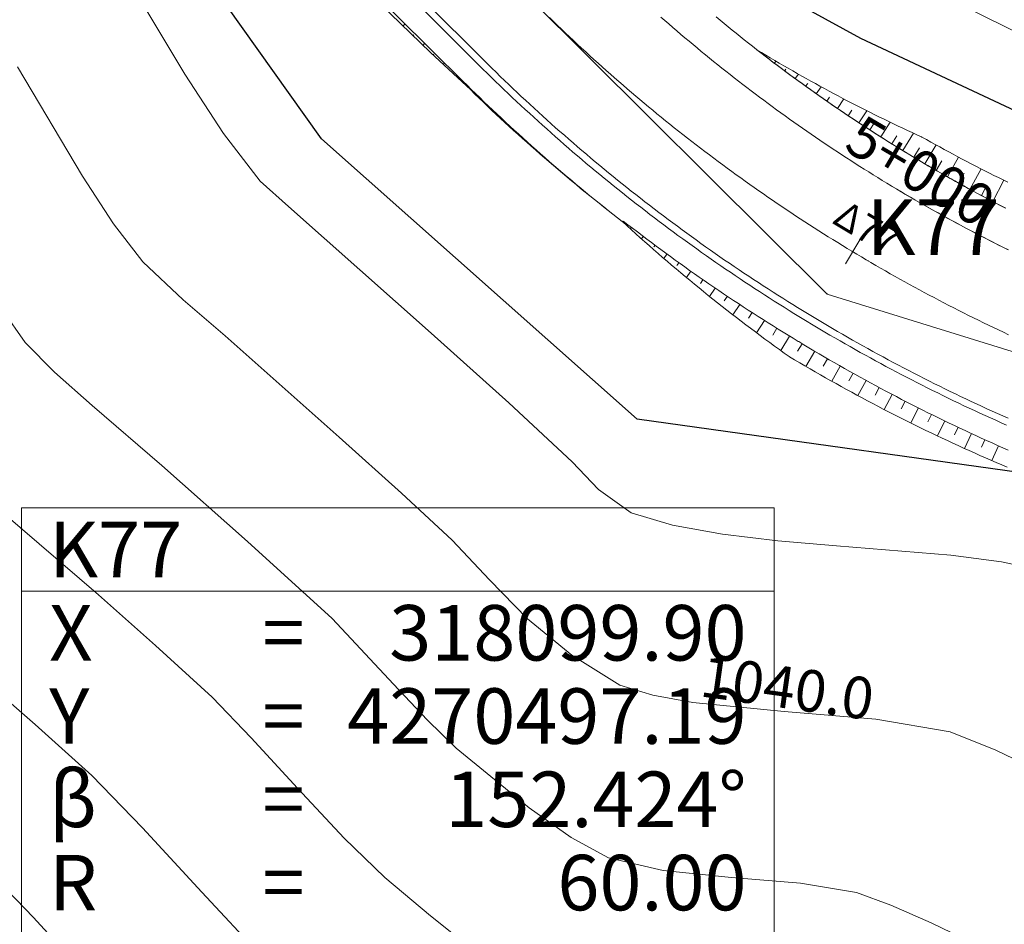
# Model space of a CAD drawing. Units: millimetres. Extents: x 317189 to 318877, y 4269824 to 4270750.
# Drawn here: x 318071 to 318106, y 4270474 to 4270507 of the extents above; entities that cross this region are included whole.
import ezdxf

# ---------------------------------------------------------------- set-up
doc = ezdxf.new("R2010")
doc.units = ezdxf.units.MM
doc.linetypes.add('ACAD_ISO10W100', pattern=[457.2, 304.8, -76.2, 0, -76.2])
for name, color, linetype in [('APRAN_EP_R1', 30, 'Continuous'), ('APRAN_OR_R1', 32, 'Continuous'), ('ATAFRO_R1', 5, 'Continuous'), ('AXONIKI_R1', 251, 'ACAD_ISO10W100'), ('CHAINAGEANNOT_R1', 7, 'Continuous'), ('CONTOURS_MAJOR', 21, 'Continuous'), ('CONTOURS_MAJOR_ELEVATIONS', 7, 'Continuous'), ('CONTOURS_MINOR', 31, 'Continuous'), ('DIATOMES_R1', 7, 'Continuous'), ('dromos aristera', 6, 'Continuous'), ('dromos dexia', 6, 'Continuous'), ('KATALIPSI_EP_R1', 30, 'Continuous'), ('KATALIPSI_OR_R1', 30, 'Continuous'), ('KATASTROMA_R1', 1, 'Continuous'), ('KORYFES_R1', 7, 'Continuous'), ('ODOSTROMA_R1', 251, 'Continuous'), ('PINAKAKI_R1', 7, 'Continuous'), ('POLYGONIKI_R1', 9, 'Continuous'), ('PRANH_EP_R1', 1, 'Continuous'), ('PRANH_OR_R1', 30, 'Continuous')]:
    doc.layers.add(name, color=color, linetype=linetype)

msp = doc.modelspace()

# ---------------------------------------------------------------- linework, layer by layer
at = {"layer": 'APRAN_EP_R1', "lineweight": 0}
for points in [[(318097.362, 4270505.995), (318097.363, 4270505.994), (318097.363, 4270505.994), (318097.51, 4270505.879), (318097.658, 4270505.765), (318097.806, 4270505.652), (318097.954, 4270505.539), (318098.103, 4270505.426), (318098.252, 4270505.314), (318098.402, 4270505.203), (318098.552, 4270505.092), (318098.702, 4270504.982), (318098.853, 4270504.872), (318099.004, 4270504.762), (318099.155, 4270504.653), (318099.307, 4270504.545), (318099.459, 4270504.437), (318099.611, 4270504.329), (318099.764, 4270504.222), (318099.917, 4270504.116), (318100.071, 4270504.01), (318100.225, 4270503.905), (318100.379, 4270503.8), (318100.533, 4270503.696), (318100.688, 4270503.592), (318100.844, 4270503.488), (318100.999, 4270503.386), (318101.155, 4270503.283), (318101.311, 4270503.181), (318101.468, 4270503.08), (318101.625, 4270502.98), (318101.782, 4270502.879), (318101.94, 4270502.78), (318102.098, 4270502.68), (318102.256, 4270502.582), (318102.415, 4270502.484), (318102.574, 4270502.386), (318102.733, 4270502.289), (318102.893, 4270502.193), (318102.907, 4270502.184), (318102.907, 4270502.184), (318103.067, 4270502.088), (318103.227, 4270501.992), (318103.388, 4270501.898), (318103.549, 4270501.803), (318103.71, 4270501.71), (318103.872, 4270501.616), (318104.033, 4270501.524), (318104.196, 4270501.431), (318104.358, 4270501.34), (318104.521, 4270501.249), (318104.684, 4270501.158), (318104.847, 4270501.068), (318105.011, 4270500.979), (318105.175, 4270500.89), (318105.339, 4270500.801), (318105.504, 4270500.714), (318105.668, 4270500.626), (318105.833, 4270500.54), (318105.999, 4270500.453), (318106.165, 4270500.368), (318106.331, 4270500.283)], [(318092.525, 4270499.792), (318092.55, 4270499.82), (318092.55, 4270499.82), (318092.717, 4270499.689), (318092.886, 4270499.56), (318093.055, 4270499.43), (318093.224, 4270499.302), (318093.393, 4270499.173), (318093.563, 4270499.046), (318093.734, 4270498.919), (318093.905, 4270498.792), (318094.076, 4270498.666), (318094.248, 4270498.541), (318094.42, 4270498.416), (318094.592, 4270498.292), (318094.765, 4270498.168), (318094.939, 4270498.045), (318095.112, 4270497.923), (318095.287, 4270497.801), (318095.461, 4270497.68), (318095.636, 4270497.559), (318095.812, 4270497.439), (318095.987, 4270497.319), (318096.164, 4270497.2), (318096.34, 4270497.082), (318096.517, 4270496.964), (318096.695, 4270496.847), (318096.872, 4270496.73), (318097.05, 4270496.614), (318097.229, 4270496.499), (318097.408, 4270496.384), (318097.587, 4270496.27), (318097.767, 4270496.156), (318097.947, 4270496.043), (318098.127, 4270495.931), (318098.308, 4270495.819), (318098.489, 4270495.708), (318098.671, 4270495.597), (318098.853, 4270495.487), (318098.87, 4270495.477), (318098.87, 4270495.477), (318099.052, 4270495.367), (318099.234, 4270495.258), (318099.417, 4270495.149), (318099.6, 4270495.042), (318099.783, 4270494.934), (318099.967, 4270494.827), (318100.152, 4270494.721), (318100.336, 4270494.616), (318100.521, 4270494.511), (318100.706, 4270494.407), (318100.892, 4270494.303), (318101.078, 4270494.2), (318101.264, 4270494.097), (318101.451, 4270493.996), (318101.638, 4270493.894), (318101.825, 4270493.794), (318102.013, 4270493.694), (318102.201, 4270493.595), (318102.389, 4270493.496), (318102.578, 4270493.398), (318102.767, 4270493.3), (318102.956, 4270493.204), (318103.146, 4270493.107), (318103.336, 4270493.012), (318103.526, 4270492.917), (318103.717, 4270492.823), (318103.908, 4270492.729), (318104.099, 4270492.636), (318104.29, 4270492.544), (318104.482, 4270492.452), (318104.674, 4270492.361), (318104.867, 4270492.27), (318105.06, 4270492.181), (318105.253, 4270492.091), (318105.446, 4270492.003), (318105.64, 4270491.915), (318105.834, 4270491.828), (318106.028, 4270491.741), (318106.222, 4270491.655), (318106.417, 4270491.57)]]:
    msp.add_lwpolyline(points, dxfattribs=at)
at = {"layer": 'APRAN_OR_R1', "lineweight": 0}
for points in [[(318071.461, 4270520.036), (318085.658, 4270505.949), (318085.658, 4270505.949), (318086.769, 4270504.865), (318086.769, 4270504.865), (318086.92, 4270504.715), (318087.071, 4270504.566), (318087.223, 4270504.417), (318087.376, 4270504.269), (318087.529, 4270504.121), (318087.683, 4270503.974), (318087.837, 4270503.827), (318087.991, 4270503.681), (318088.146, 4270503.535), (318088.302, 4270503.39), (318088.458, 4270503.246), (318088.614, 4270503.102), (318088.771, 4270502.958), (318088.929, 4270502.815), (318089.087, 4270502.672), (318089.245, 4270502.53), (318089.404, 4270502.389), (318089.563, 4270502.248), (318089.723, 4270502.108), (318089.883, 4270501.968), (318090.044, 4270501.828), (318090.205, 4270501.69), (318090.367, 4270501.551), (318090.529, 4270501.414), (318090.691, 4270501.277), (318090.854, 4270501.14), (318091.018, 4270501.004), (318091.182, 4270500.868), (318091.346, 4270500.733), (318091.511, 4270500.599), (318091.676, 4270500.465), (318091.842, 4270500.332), (318092.008, 4270500.199), (318092.175, 4270500.066), (318092.342, 4270499.935), (318092.509, 4270499.804), (318092.525, 4270499.792)], [(318095.898, 4270507.177), (318096.041, 4270507.058), (318096.185, 4270506.939), (318096.329, 4270506.821), (318096.473, 4270506.703), (318096.618, 4270506.585), (318096.763, 4270506.468), (318096.909, 4270506.352), (318097.055, 4270506.236), (318097.201, 4270506.12), (318097.348, 4270506.005), (318097.362, 4270505.995)]]:
    msp.add_lwpolyline(points, dxfattribs=at)
at = {"layer": 'ATAFRO_R1', "lineweight": 0}
msp.add_lwpolyline([(318095.897, 4270507.177), (318096.04, 4270507.057), (318096.184, 4270506.939), (318096.328, 4270506.82), (318096.473, 4270506.702), (318096.618, 4270506.585), (318096.763, 4270506.468), (318096.909, 4270506.352), (318097.055, 4270506.236), (318097.201, 4270506.12), (318097.348, 4270506.005), (318097.495, 4270505.891), (318097.643, 4270505.777), (318097.791, 4270505.663), (318097.939, 4270505.55), (318098.088, 4270505.438), (318098.237, 4270505.326), (318098.387, 4270505.214), (318098.536, 4270505.103), (318098.687, 4270504.993), (318098.837, 4270504.883), (318098.988, 4270504.773), (318099.14, 4270504.664), (318099.291, 4270504.556), (318099.443, 4270504.448), (318099.596, 4270504.34), (318099.749, 4270504.233), (318099.902, 4270504.127), (318100.055, 4270504.021), (318100.209, 4270503.915), (318100.363, 4270503.811), (318100.518, 4270503.706), (318100.673, 4270503.602), (318100.828, 4270503.499), (318100.983, 4270503.396), (318101.139, 4270503.294), (318101.296, 4270503.192), (318101.452, 4270503.091), (318101.609, 4270502.99), (318101.766, 4270502.889), (318101.924, 4270502.79), (318102.082, 4270502.691), (318102.24, 4270502.592), (318102.399, 4270502.494), (318102.558, 4270502.396), (318102.717, 4270502.299), (318102.876, 4270502.202), (318103.036, 4270502.106), (318103.196, 4270502.011), (318103.357, 4270501.916), (318103.518, 4270501.822), (318103.679, 4270501.728), (318103.84, 4270501.634), (318104.002, 4270501.541), (318104.164, 4270501.449), (318104.327, 4270501.357), (318104.489, 4270501.266), (318104.652, 4270501.176), (318104.816, 4270501.086), (318104.979, 4270500.996), (318105.143, 4270500.907), (318105.307, 4270500.818), (318105.472, 4270500.731), (318105.636, 4270500.643), (318105.802, 4270500.556), (318105.967, 4270500.47), (318106.132, 4270500.384), (318106.298, 4270500.299)], dxfattribs=at)
at = {"layer": 'AXONIKI_R1', "lineweight": 0}
msp.add_lwpolyline([(318089.887, 4270507.15), (318090.03, 4270507.01), (318090.174, 4270506.872), (318090.319, 4270506.733), (318090.463, 4270506.595), (318090.609, 4270506.458), (318090.754, 4270506.321), (318090.901, 4270506.184), (318091.047, 4270506.048), (318091.194, 4270505.913), (318091.342, 4270505.778), (318091.49, 4270505.643), (318091.638, 4270505.509), (318091.787, 4270505.376), (318091.937, 4270505.243), (318092.087, 4270505.11), (318092.237, 4270504.978), (318092.387, 4270504.847), (318092.539, 4270504.716), (318092.69, 4270504.585), (318092.842, 4270504.455), (318092.995, 4270504.326), (318093.147, 4270504.197), (318093.301, 4270504.069), (318093.454, 4270503.941), (318093.609, 4270503.813), (318093.763, 4270503.686), (318093.918, 4270503.56), (318094.074, 4270503.434), (318094.229, 4270503.308), (318094.386, 4270503.184), (318094.542, 4270503.059), (318094.699, 4270502.935), (318094.857, 4270502.812), (318095.015, 4270502.689), (318095.173, 4270502.567), (318095.332, 4270502.445), (318095.491, 4270502.324), (318095.65, 4270502.204), (318095.81, 4270502.084), (318095.971, 4270501.964), (318096.131, 4270501.845), (318096.292, 4270501.726), (318096.454, 4270501.608), (318096.616, 4270501.491), (318096.778, 4270501.374), (318096.941, 4270501.258), (318097.104, 4270501.142), (318097.267, 4270501.027), (318097.431, 4270500.912), (318097.595, 4270500.798), (318097.76, 4270500.684), (318097.925, 4270500.571), (318098.09, 4270500.459), (318098.256, 4270500.347), (318098.422, 4270500.235), (318098.588, 4270500.124), (318098.755, 4270500.014), (318098.922, 4270499.904), (318099.09, 4270499.795), (318099.258, 4270499.686), (318099.426, 4270499.578), (318099.595, 4270499.471), (318099.764, 4270499.364), (318099.933, 4270499.257), (318100.103, 4270499.152), (318100.273, 4270499.046), (318100.443, 4270498.942), (318100.614, 4270498.838), (318100.785, 4270498.734), (318100.957, 4270498.631), (318101.128, 4270498.529), (318101.301, 4270498.427), (318101.473, 4270498.326), (318101.646, 4270498.225), (318101.819, 4270498.125), (318101.992, 4270498.025), (318102.166, 4270497.926), (318102.34, 4270497.828), (318102.515, 4270497.73), (318102.69, 4270497.633), (318102.865, 4270497.536), (318103.04, 4270497.44), (318103.216, 4270497.345), (318103.392, 4270497.25), (318103.568, 4270497.156), (318103.745, 4270497.062), (318103.922, 4270496.969), (318104.099, 4270496.876), (318104.277, 4270496.784), (318104.455, 4270496.693), (318104.633, 4270496.602), (318104.812, 4270496.512), (318104.991, 4270496.423), (318105.17, 4270496.334), (318105.349, 4270496.245), (318105.529, 4270496.158), (318105.709, 4270496.07), (318105.889, 4270495.984), (318106.07, 4270495.898), (318106.251, 4270495.813), (318106.432, 4270495.728)], dxfattribs=at)
at = {"layer": 'CHAINAGEANNOT_R1', "lineweight": 0}
msp.add_point((318101.364, 4270498.39), dxfattribs=at)
at = {"layer": 'CONTOURS_MAJOR', "lineweight": 0}
for points, elevation in [([(318070.719, 4270505.376), (318073.065, 4270501.435), (318074.177, 4270499.727), (318075.234, 4270498.352), (318076.687, 4270496.985), (318078.203, 4270495.681), (318082.318, 4270492.03), (318084.558, 4270490.021), (318086.382, 4270488.322), (318087.724, 4270486.894), (318089.094, 4270485.494), (318090.692, 4270484.187), (318092.424, 4270483.098), (318093.618, 4270482.738), (318095.055, 4270482.48), (318098.339, 4270482.15), (318101.643, 4270481.875), (318104.33, 4270481.422), (318105.968, 4270480.757), (318107.567, 4270479.988), (318111.587, 4270477.886), (318116.386, 4270475.237), (318121.224, 4270472.683)], 1040), ([(318073.904, 4270471.886), (318071.296, 4270474.725), (318069.08, 4270477.021)], 1020)]:
    msp.add_lwpolyline(points, dxfattribs=dict(at, elevation=elevation))
at = {"layer": 'CONTOURS_MINOR', "lineweight": 0}
for points, elevation in [([(318107.714, 4270487.217), (318106.181, 4270487.546), (318104.355, 4270487.783), (318100.226, 4270488.126), (318098.12, 4270488.306), (318096.12, 4270488.539), (318094.324, 4270488.862), (318092.831, 4270489.311), (318091.661, 4270490.154), (318090.708, 4270491.148), (318088.428, 4270493.271), (318085.628, 4270495.782), (318080.483, 4270500.346), (318079.465, 4270501.262), (318078.144, 4270502.98), (318076.754, 4270505.116), (318075.309, 4270507.519)], 1045), ([(318104.541, 4270507.693), (318111.887, 4270504.073), (318119.232, 4270500.45), (318121.322, 4270499.394), (318123.382, 4270498.286), (318125.051, 4270497.135), (318126.732, 4270496.007), (318130.663, 4270494.04), (318135.196, 4270492.078)], 1050), ([(318069.376, 4270497.754), (318071.002, 4270495.442), (318072.058, 4270494.381), (318073.41, 4270493.178), (318075.922, 4270491.016), (318079.009, 4270488.278), (318082.057, 4270485.497), (318084.269, 4270483.142), (318085.477, 4270481.852), (318086.527, 4270480.835), (318089.162, 4270478.68), (318090.676, 4270477.611), (318092.017, 4270476.884), (318093.99, 4270476.421), (318096.453, 4270476.173), (318098.931, 4270475.967), (318100.946, 4270475.628), (318102.185, 4270475.178), (318103.644, 4270474.532), (318106.276, 4270473.266)], 1035), ([(318070.134, 4270489.37), (318073.641, 4270486.351), (318075.699, 4270484.526), (318077.731, 4270482.672), (318079.147, 4270481.204), (318080.814, 4270479.39), (318082.497, 4270477.593), (318083.959, 4270476.176), (318085.598, 4270474.787), (318087.631, 4270473.173)], 1030), ([(318069.327, 4270483.45), (318071.361, 4270481.686), (318073.406, 4270479.847), (318075.221, 4270477.964), (318077.359, 4270475.638), (318079.517, 4270473.334)], 1025)]:
    msp.add_lwpolyline(points, dxfattribs=dict(at, elevation=elevation))
at = {"layer": 'DIATOMES_R1', "lineweight": 0}
msp.add_line((318101.076, 4270499.142), (318100.56, 4270498.286), dxfattribs=at)
at = {"layer": 'dromos aristera'}
msp.add_lwpolyline([(317956.014, 4270526.187), (317964.917, 4270525.083), (317991.048, 4270514.671), (317998.273, 4270514.654), (318006.084, 4270517.322), (318013.124, 4270522.914), (318021.813, 4270534.383), (318028.773, 4270541.44), (318035.637, 4270545.444), (318042.445, 4270546.465), (318051.896, 4270544.487), (318061.425, 4270539.497), (318069.842, 4270531.346), (318089.374, 4270512.83), (318101.095, 4270506.407), (318123.074, 4270496.108), (318153.15, 4270484.093), (318166.176, 4270478.979), (318174.039, 4270471.775), (318184.665, 4270454.135), (318195.112, 4270439.902), (318201.72, 4270433.499)], dxfattribs=at)
at = {"layer": 'dromos dexia'}
msp.add_lwpolyline([(318295.478, 4270409.323), (318265.146, 4270415.706), (318246.055, 4270415.623), (318221.531, 4270414.057), (318205.499, 4270417.195), (318197.595, 4270422.716), (318182.84, 4270434.821), (318171.922, 4270453.088), (318168.251, 4270468.604), (318156.247, 4270474.594), (318135.634, 4270478.814), (318109.562, 4270490.381), (318093.052, 4270492.679), (318081.674, 4270502.781), (318068.565, 4270521.197), (318052.793, 4270535.172), (318037.251, 4270539.358), (318024.45, 4270530.127), (318016.717, 4270516.649), (317997.259, 4270504.186), (317984.449, 4270505.166), (317969.958, 4270514.665), (317953.851, 4270517.786)], dxfattribs=at)
at = {"layer": 'KATALIPSI_EP_R1', "lineweight": 0}
for points in [[(318097.363, 4270505.994), (318097.523, 4270505.896), (318097.684, 4270505.799), (318097.845, 4270505.703), (318098.006, 4270505.607), (318098.168, 4270505.512), (318098.33, 4270505.418), (318098.492, 4270505.324), (318098.654, 4270505.231), (318098.817, 4270505.138), (318098.979, 4270505.046), (318099.142, 4270504.954), (318099.306, 4270504.863), (318099.469, 4270504.773), (318099.633, 4270504.683), (318099.797, 4270504.594), (318099.961, 4270504.505), (318100.126, 4270504.417), (318100.29, 4270504.33), (318100.455, 4270504.243), (318100.62, 4270504.156), (318100.786, 4270504.071), (318100.951, 4270503.986), (318101.117, 4270503.901), (318101.283, 4270503.817), (318101.45, 4270503.734), (318101.616, 4270503.651), (318101.783, 4270503.569), (318101.95, 4270503.487), (318102.117, 4270503.406), (318102.284, 4270503.326), (318102.452, 4270503.246), (318102.62, 4270503.167), (318102.787, 4270503.089), (318102.956, 4270503.011), (318103.124, 4270502.933), (318103.293, 4270502.856), (318103.308, 4270502.849), (318103.308, 4270502.849), (318103.468, 4270502.759), (318103.629, 4270502.669), (318103.789, 4270502.58), (318103.95, 4270502.491), (318104.112, 4270502.402), (318104.273, 4270502.315), (318104.435, 4270502.227), (318104.597, 4270502.141), (318104.76, 4270502.054), (318104.922, 4270501.969), (318105.085, 4270501.884), (318105.248, 4270501.799), (318105.412, 4270501.715), (318105.576, 4270501.632), (318105.74, 4270501.549), (318105.904, 4270501.467), (318106.068, 4270501.385), (318106.233, 4270501.304), (318106.398, 4270501.223)], [(318092.527, 4270499.79), (318092.684, 4270499.647), (318092.843, 4270499.503), (318093.001, 4270499.361), (318093.161, 4270499.218), (318093.32, 4270499.077), (318093.481, 4270498.935), (318093.642, 4270498.794), (318093.803, 4270498.654), (318093.965, 4270498.514), (318094.127, 4270498.375), (318094.29, 4270498.236), (318094.453, 4270498.098), (318094.617, 4270497.961), (318094.782, 4270497.823), (318094.947, 4270497.687), (318095.112, 4270497.55), (318095.278, 4270497.415), (318095.444, 4270497.28), (318095.611, 4270497.145), (318095.779, 4270497.011), (318095.946, 4270496.877), (318096.115, 4270496.744), (318096.284, 4270496.612), (318096.453, 4270496.48), (318096.623, 4270496.349), (318096.793, 4270496.218), (318096.964, 4270496.087), (318097.135, 4270495.957), (318097.307, 4270495.828), (318097.479, 4270495.7), (318097.652, 4270495.571), (318097.825, 4270495.444), (318097.999, 4270495.317), (318098.173, 4270495.19), (318098.347, 4270495.064), (318098.522, 4270494.939), (318098.539, 4270494.927), (318098.539, 4270494.927), (318098.723, 4270494.818), (318098.908, 4270494.709), (318099.094, 4270494.6), (318099.279, 4270494.492), (318099.465, 4270494.385), (318099.652, 4270494.279), (318099.838, 4270494.173), (318100.026, 4270494.067), (318100.213, 4270493.963), (318100.401, 4270493.859), (318100.589, 4270493.755), (318100.778, 4270493.652), (318100.966, 4270493.55), (318101.156, 4270493.449), (318101.345, 4270493.348), (318101.535, 4270493.248), (318101.725, 4270493.148), (318101.916, 4270493.049), (318102.106, 4270492.951), (318102.298, 4270492.853), (318102.489, 4270492.756), (318102.681, 4270492.659), (318102.873, 4270492.564), (318103.065, 4270492.468), (318103.258, 4270492.374), (318103.451, 4270492.28), (318103.644, 4270492.187), (318103.838, 4270492.094), (318104.032, 4270492.002), (318104.226, 4270491.911), (318104.421, 4270491.82), (318104.616, 4270491.731), (318104.811, 4270491.641), (318105.006, 4270491.553), (318105.202, 4270491.465), (318105.398, 4270491.377), (318105.595, 4270491.29), (318105.791, 4270491.204), (318105.988, 4270491.119), (318106.185, 4270491.034), (318106.383, 4270490.95)]]:
    msp.add_lwpolyline(points, dxfattribs=at)
at = {"layer": 'KATALIPSI_OR_R1', "lineweight": 0}
for points in [[(318071.229, 4270519.802), (318085.603, 4270505.894), (318085.603, 4270505.894), (318086.746, 4270504.842), (318086.746, 4270504.842), (318086.897, 4270504.692), (318087.05, 4270504.544), (318087.202, 4270504.396), (318087.356, 4270504.248), (318087.509, 4270504.101), (318087.664, 4270503.954), (318087.818, 4270503.808), (318087.974, 4270503.663), (318088.129, 4270503.518), (318088.286, 4270503.373), (318088.442, 4270503.229), (318088.599, 4270503.086), (318088.757, 4270502.943), (318088.915, 4270502.8), (318089.074, 4270502.658), (318089.233, 4270502.517), (318089.392, 4270502.376), (318089.552, 4270502.236), (318089.713, 4270502.096), (318089.874, 4270501.957), (318090.035, 4270501.818), (318090.197, 4270501.68), (318090.359, 4270501.542), (318090.522, 4270501.405), (318090.685, 4270501.269), (318090.849, 4270501.133), (318091.013, 4270500.997), (318091.177, 4270500.863), (318091.342, 4270500.728), (318091.508, 4270500.594), (318091.674, 4270500.461), (318091.84, 4270500.329), (318092.007, 4270500.197), (318092.174, 4270500.065), (318092.341, 4270499.934), (318092.509, 4270499.804), (318092.525, 4270499.792), (318092.525, 4270499.792), (318092.527, 4270499.79)], [(318095.897, 4270507.177), (318096.041, 4270507.058), (318096.184, 4270506.939), (318096.329, 4270506.821), (318096.473, 4270506.703), (318096.618, 4270506.585), (318096.763, 4270506.468), (318096.909, 4270506.352), (318097.055, 4270506.236), (318097.201, 4270506.12), (318097.348, 4270506.005), (318097.362, 4270505.995), (318097.362, 4270505.995), (318097.363, 4270505.994)]]:
    msp.add_lwpolyline(points, dxfattribs=at)
at = {"layer": 'KATASTROMA_R1', "lineweight": 0}
for points in [[(318072.061, 4270520.639), (318086.243, 4270506.538), (318086.243, 4270506.538), (318087.344, 4270505.443), (318087.344, 4270505.443), (318087.493, 4270505.296), (318087.643, 4270505.148), (318087.793, 4270505.001), (318087.943, 4270504.855), (318088.095, 4270504.709), (318088.246, 4270504.564), (318088.398, 4270504.419), (318088.551, 4270504.275), (318088.704, 4270504.131), (318088.857, 4270503.988), (318089.011, 4270503.845), (318089.166, 4270503.703), (318089.321, 4270503.561), (318089.476, 4270503.42), (318089.632, 4270503.279), (318089.789, 4270503.139), (318089.945, 4270502.999), (318090.103, 4270502.86), (318090.26, 4270502.722), (318090.419, 4270502.583), (318090.577, 4270502.446), (318090.736, 4270502.309), (318090.896, 4270502.172), (318091.056, 4270502.036), (318091.217, 4270501.901), (318091.378, 4270501.766), (318091.539, 4270501.632), (318091.701, 4270501.498), (318091.863, 4270501.365), (318092.026, 4270501.232), (318092.189, 4270501.1), (318092.353, 4270500.968), (318092.517, 4270500.837), (318092.681, 4270500.706), (318092.846, 4270500.576), (318093.011, 4270500.447), (318093.177, 4270500.318), (318093.343, 4270500.19), (318093.51, 4270500.062), (318093.677, 4270499.935), (318093.845, 4270499.808), (318094.012, 4270499.682), (318094.181, 4270499.556), (318094.35, 4270499.431), (318094.519, 4270499.307), (318094.688, 4270499.183), (318094.858, 4270499.06), (318095.029, 4270498.937), (318095.199, 4270498.815), (318095.371, 4270498.693), (318095.542, 4270498.572), (318095.714, 4270498.452), (318095.887, 4270498.332), (318096.06, 4270498.212), (318096.233, 4270498.094), (318096.406, 4270497.976), (318096.58, 4270497.858), (318096.755, 4270497.741), (318096.93, 4270497.625), (318097.105, 4270497.509), (318097.28, 4270497.394), (318097.456, 4270497.279), (318097.633, 4270497.165), (318097.809, 4270497.051), (318097.986, 4270496.938), (318098.164, 4270496.826), (318098.342, 4270496.714), (318098.52, 4270496.603), (318098.698, 4270496.493), (318098.877, 4270496.383), (318099.057, 4270496.274), (318099.236, 4270496.165), (318099.271, 4270496.144), (318099.271, 4270496.144), (318099.451, 4270496.036), (318099.632, 4270495.928), (318099.812, 4270495.822), (318099.994, 4270495.715), (318100.175, 4270495.61), (318100.357, 4270495.505), (318100.539, 4270495.4), (318100.722, 4270495.297), (318100.905, 4270495.194), (318101.088, 4270495.091), (318101.271, 4270494.989), (318101.455, 4270494.888), (318101.64, 4270494.787), (318101.824, 4270494.687), (318102.009, 4270494.587), (318102.194, 4270494.488), (318102.38, 4270494.39), (318102.566, 4270494.293), (318102.752, 4270494.196), (318102.939, 4270494.099), (318103.126, 4270494.003), (318103.313, 4270493.908), (318103.5, 4270493.814), (318103.688, 4270493.72), (318103.876, 4270493.627), (318104.065, 4270493.534), (318104.254, 4270493.442), (318104.443, 4270493.35), (318104.632, 4270493.26), (318104.822, 4270493.17), (318105.012, 4270493.08), (318105.202, 4270492.991), (318105.393, 4270492.903), (318105.583, 4270492.815), (318105.775, 4270492.728), (318105.966, 4270492.642), (318106.158, 4270492.556), (318106.35, 4270492.471)], [(318093.905, 4270507.173), (318094.049, 4270507.047), (318094.192, 4270506.922), (318094.336, 4270506.797), (318094.481, 4270506.672), (318094.626, 4270506.548), (318094.772, 4270506.425), (318094.917, 4270506.302), (318095.064, 4270506.179), (318095.21, 4270506.057), (318095.357, 4270505.935), (318095.505, 4270505.814), (318095.653, 4270505.694), (318095.801, 4270505.574), (318095.95, 4270505.454), (318096.099, 4270505.335), (318096.248, 4270505.216), (318096.398, 4270505.098), (318096.548, 4270504.98), (318096.699, 4270504.863), (318096.85, 4270504.747), (318097.002, 4270504.63), (318097.153, 4270504.515), (318097.306, 4270504.4), (318097.458, 4270504.285), (318097.611, 4270504.171), (318097.764, 4270504.057), (318097.918, 4270503.944), (318098.072, 4270503.832), (318098.227, 4270503.72), (318098.382, 4270503.608), (318098.537, 4270503.497), (318098.692, 4270503.387), (318098.848, 4270503.277), (318099.005, 4270503.167), (318099.161, 4270503.058), (318099.318, 4270502.95), (318099.476, 4270502.842), (318099.634, 4270502.735), (318099.792, 4270502.628), (318099.95, 4270502.521), (318100.109, 4270502.416), (318100.268, 4270502.31), (318100.428, 4270502.206), (318100.588, 4270502.101), (318100.748, 4270501.998), (318100.908, 4270501.895), (318101.069, 4270501.792), (318101.231, 4270501.69), (318101.392, 4270501.589), (318101.554, 4270501.488), (318101.716, 4270501.387), (318101.879, 4270501.287), (318102.042, 4270501.188), (318102.205, 4270501.089), (318102.237, 4270501.07), (318102.237, 4270501.07), (318102.4, 4270500.972), (318102.564, 4270500.874), (318102.729, 4270500.777), (318102.893, 4270500.681), (318103.058, 4270500.585), (318103.224, 4270500.489), (318103.389, 4270500.394), (318103.555, 4270500.3), (318103.721, 4270500.206), (318103.888, 4270500.113), (318104.055, 4270500.021), (318104.222, 4270499.928), (318104.389, 4270499.837), (318104.557, 4270499.746), (318104.725, 4270499.656), (318104.893, 4270499.566), (318105.062, 4270499.476), (318105.231, 4270499.388), (318105.4, 4270499.3), (318105.57, 4270499.212), (318105.74, 4270499.125), (318105.91, 4270499.038), (318106.08, 4270498.953), (318106.251, 4270498.867), (318106.422, 4270498.782)]]:
    msp.add_lwpolyline(points, dxfattribs=at)
at = {"layer": 'ODOSTROMA_R1', "lineweight": 0}
for points in [[(318058.055, 4270534.919), (318087.52, 4270505.621), (318087.52, 4270505.621), (318087.669, 4270505.473), (318087.818, 4270505.327), (318087.967, 4270505.18), (318088.117, 4270505.035), (318088.268, 4270504.889), (318088.419, 4270504.745), (318088.57, 4270504.6), (318088.722, 4270504.457), (318088.875, 4270504.314), (318089.028, 4270504.171), (318089.181, 4270504.029), (318089.335, 4270503.887), (318089.489, 4270503.746), (318089.644, 4270503.605), (318089.799, 4270503.465), (318089.955, 4270503.325), (318090.111, 4270503.186), (318090.268, 4270503.048), (318090.425, 4270502.91), (318090.583, 4270502.772), (318090.741, 4270502.635), (318090.899, 4270502.499), (318091.058, 4270502.363), (318091.218, 4270502.227), (318091.377, 4270502.092), (318091.538, 4270501.958), (318091.699, 4270501.824), (318091.86, 4270501.691), (318092.021, 4270501.558), (318092.183, 4270501.426), (318092.346, 4270501.294), (318092.509, 4270501.163), (318092.672, 4270501.032), (318092.836, 4270500.902), (318093, 4270500.773), (318093.165, 4270500.644), (318093.33, 4270500.516), (318093.496, 4270500.388), (318093.662, 4270500.261), (318093.828, 4270500.134), (318093.995, 4270500.008), (318094.162, 4270499.882), (318094.33, 4270499.757), (318094.498, 4270499.632), (318094.667, 4270499.508), (318094.835, 4270499.385), (318095.005, 4270499.262), (318095.174, 4270499.14), (318095.345, 4270499.018), (318095.515, 4270498.897), (318095.686, 4270498.777), (318095.857, 4270498.657), (318096.029, 4270498.537), (318096.201, 4270498.418), (318096.374, 4270498.3), (318096.547, 4270498.183), (318096.72, 4270498.065), (318096.894, 4270497.949), (318097.068, 4270497.833), (318097.242, 4270497.718), (318097.417, 4270497.603), (318097.592, 4270497.489), (318097.768, 4270497.375), (318097.944, 4270497.262), (318098.12, 4270497.15), (318098.297, 4270497.038), (318098.474, 4270496.926), (318098.652, 4270496.816), (318098.83, 4270496.706), (318099.008, 4270496.596), (318099.186, 4270496.487), (318099.365, 4270496.379), (318099.545, 4270496.271), (318099.724, 4270496.164), (318099.904, 4270496.058), (318100.085, 4270495.952), (318100.265, 4270495.846), (318100.447, 4270495.742), (318100.628, 4270495.638), (318100.81, 4270495.534), (318100.992, 4270495.431), (318101.174, 4270495.329), (318101.357, 4270495.227), (318101.54, 4270495.126), (318101.724, 4270495.026), (318101.907, 4270494.926), (318102.092, 4270494.827), (318102.276, 4270494.728), (318102.461, 4270494.63), (318102.646, 4270494.533), (318102.831, 4270494.436), (318103.017, 4270494.34), (318103.203, 4270494.244), (318103.39, 4270494.15), (318103.576, 4270494.055), (318103.763, 4270493.962), (318103.951, 4270493.869), (318104.138, 4270493.776), (318104.326, 4270493.684), (318104.515, 4270493.593), (318104.703, 4270493.503), (318104.892, 4270493.413), (318105.081, 4270493.324), (318105.271, 4270493.235), (318105.46, 4270493.147), (318105.651, 4270493.06), (318105.841, 4270492.973), (318106.031, 4270492.887), (318106.222, 4270492.801), (318106.414, 4270492.717)], [(318093.905, 4270507.173), (318094.049, 4270507.047), (318094.192, 4270506.922), (318094.336, 4270506.797), (318094.481, 4270506.672), (318094.626, 4270506.548), (318094.772, 4270506.425), (318094.917, 4270506.302), (318095.064, 4270506.179), (318095.21, 4270506.057), (318095.357, 4270505.935), (318095.505, 4270505.814), (318095.653, 4270505.694), (318095.801, 4270505.574), (318095.95, 4270505.454), (318096.099, 4270505.335), (318096.248, 4270505.216), (318096.398, 4270505.098), (318096.548, 4270504.98), (318096.699, 4270504.863), (318096.85, 4270504.747), (318097.002, 4270504.63), (318097.153, 4270504.515), (318097.306, 4270504.4), (318097.458, 4270504.285), (318097.611, 4270504.171), (318097.764, 4270504.057), (318097.918, 4270503.944), (318098.072, 4270503.832), (318098.227, 4270503.72), (318098.382, 4270503.608), (318098.537, 4270503.497), (318098.692, 4270503.387), (318098.848, 4270503.277), (318099.005, 4270503.167), (318099.161, 4270503.058), (318099.318, 4270502.95), (318099.476, 4270502.842), (318099.634, 4270502.735), (318099.792, 4270502.628), (318099.95, 4270502.521), (318100.109, 4270502.416), (318100.268, 4270502.31), (318100.428, 4270502.206), (318100.588, 4270502.101), (318100.748, 4270501.998), (318100.908, 4270501.895), (318101.069, 4270501.792), (318101.231, 4270501.69), (318101.392, 4270501.589), (318101.554, 4270501.488), (318101.716, 4270501.387), (318101.879, 4270501.287), (318102.042, 4270501.188), (318102.205, 4270501.089), (318102.369, 4270500.991), (318102.533, 4270500.893), (318102.697, 4270500.796), (318102.861, 4270500.699), (318103.026, 4270500.603), (318103.192, 4270500.508), (318103.357, 4270500.413), (318103.523, 4270500.318), (318103.689, 4270500.225), (318103.856, 4270500.131), (318104.022, 4270500.038), (318104.189, 4270499.946), (318104.357, 4270499.855), (318104.524, 4270499.764), (318104.692, 4270499.673), (318104.861, 4270499.583), (318105.029, 4270499.494), (318105.198, 4270499.405), (318105.367, 4270499.317), (318105.537, 4270499.229), (318105.707, 4270499.142), (318105.877, 4270499.055), (318106.047, 4270498.969), (318106.218, 4270498.884), (318106.389, 4270498.799)]]:
    msp.add_lwpolyline(points, dxfattribs=at)
at = {"layer": 'PINAKAKI_R1', "lineweight": 0}
msp.add_line((318070.864, 4270486.487), (318097.989, 4270486.487), dxfattribs=at)
msp.add_lwpolyline([(318070.864, 4270489.487), (318097.989, 4270489.487), (318097.989, 4270453.487), (318070.864, 4270453.487), (318070.864, 4270489.487)], dxfattribs=at)
at = {"layer": 'POLYGONIKI_R1', "lineweight": 0}
msp.add_lwpolyline([(317455.847, 4269835.48), (317481.504, 4269950.255), (317602.368, 4269979.975), (317581.106, 4270064.448), (317600.466, 4270147.268), (317638.665, 4270162.123), (317659.495, 4270193.217), (317749.543, 4270238.543), (317791.104, 4270277.092), (317824.684, 4270293.355), (317862.631, 4270362.021), (317873.657, 4270392.626), (317878.894, 4270432.945), (317862.547, 4270493.437), (317956.941, 4270524.539), (318000.18, 4270504.358), (318039.545, 4270557.202), (318099.9, 4270497.189), (318171.623, 4270474.903), (318197.936, 4270424.658), (318281.544, 4270417.593), (318298.488, 4270412.38)], dxfattribs=at)
msp.add_point((318099.9, 4270497.189), dxfattribs=at)
at = {"layer": 'PRANH_EP_R1', "lineweight": 0}
for p, q in [((318097.623, 4270505.792), (318097.635, 4270505.807)), ((318097.994, 4270505.509), (318098.049, 4270505.582)), ((318098.367, 4270505.229), (318098.41, 4270505.288)), ((318098.742, 4270504.952), (318098.86, 4270505.113)), ((318099.119, 4270504.679), (318099.193, 4270504.782)), ((318099.499, 4270504.408), (318099.676, 4270504.659)), ((318099.881, 4270504.141), (318099.984, 4270504.289)), ((318100.266, 4270503.877), (318100.499, 4270504.22)), ((318100.652, 4270503.616), (318100.782, 4270503.811)), ((318101.041, 4270503.358), (318101.327, 4270503.795)), ((318101.431, 4270503.104), (318101.587, 4270503.346)), ((318101.824, 4270502.853), (318102.161, 4270503.385)), ((318102.219, 4270502.605), (318102.4, 4270502.895)), ((318102.616, 4270502.36), (318103, 4270502.99)), ((318103.015, 4270502.119), (318103.215, 4270502.454)), ((318103.416, 4270501.881), (318103.817, 4270502.564)), ((318104.224, 4270501.415), (318104.625, 4270502.126)), ((318103.819, 4270501.647), (318104.02, 4270501.995)), ((318104.631, 4270501.188), (318104.831, 4270501.55)), ((318105.039, 4270500.963), (318105.44, 4270501.701)), ((318105.45, 4270500.742), (318105.65, 4270501.118)), ((318105.862, 4270500.525), (318106.262, 4270501.29)), ((318092.846, 4270499.59), (318092.826, 4270499.563)), ((318093.269, 4270499.267), (318093.203, 4270499.181)), ((318093.694, 4270498.948), (318093.649, 4270498.888)), ((318094.121, 4270498.633), (318094.008, 4270498.477)), ((318094.552, 4270498.321), (318094.483, 4270498.226)), ((318094.985, 4270498.013), (318094.825, 4270497.787)), ((318095.42, 4270497.708), (318095.33, 4270497.577)), ((318095.858, 4270497.407), (318095.655, 4270497.109)), ((318096.299, 4270497.11), (318096.187, 4270496.943)), ((318096.742, 4270496.816), (318096.498, 4270496.445)), ((318097.187, 4270496.526), (318097.055, 4270496.322)), ((318097.635, 4270496.24), (318097.353, 4270495.794)), ((318098.085, 4270495.957), (318097.935, 4270495.715)), ((318098.538, 4270495.678), (318098.219, 4270495.157)), ((318098.992, 4270495.403), (318098.827, 4270495.128)), ((318099.449, 4270495.131), (318099.126, 4270494.581)), ((318099.907, 4270494.862), (318099.749, 4270494.588)), ((318100.368, 4270494.598), (318100.058, 4270494.049)), ((318100.831, 4270494.337), (318100.679, 4270494.063)), ((318101.297, 4270494.08), (318100.999, 4270493.533)), ((318101.764, 4270493.827), (318101.618, 4270493.553)), ((318102.234, 4270493.577), (318101.949, 4270493.032)), ((318102.705, 4270493.332), (318102.566, 4270493.06)), ((318103.179, 4270493.091), (318102.906, 4270492.547)), ((318103.654, 4270492.853), (318103.521, 4270492.582)), ((318104.132, 4270492.62), (318103.872, 4270492.078)), ((318104.612, 4270492.39), (318104.484, 4270492.12)), ((318105.093, 4270492.165), (318104.845, 4270491.626)), ((318105.576, 4270491.944), (318105.455, 4270491.675)), ((318106.062, 4270491.726), (318105.825, 4270491.19))]:
    msp.add_line(p, q, dxfattribs=at)
at = {"layer": 'PRANH_OR_R1', "lineweight": 0}
for p, q in [((318084.682, 4270506.917), (318084.615, 4270506.85)), ((318096.165, 4270506.955), (318096.165, 4270506.955)), ((318084.975, 4270506.502), (318085.006, 4270506.534)), ((318096.526, 4270506.66), (318096.526, 4270506.66)), ((318096.889, 4270506.367), (318096.889, 4270506.367)), ((318085.392, 4270506.213), (318085.334, 4270506.155)), ((318097.255, 4270506.078), (318097.255, 4270506.078)), ((318085.696, 4270505.809), (318085.722, 4270505.835)), ((318086.106, 4270505.512), (318086.064, 4270505.47)), ((318086.432, 4270505.131), (318086.447, 4270505.147)), ((318086.824, 4270504.81), (318086.801, 4270504.787)), ((318087.182, 4270504.415), (318087.193, 4270504.426)), ((318087.585, 4270504.067), (318087.566, 4270504.047)), ((318087.953, 4270503.682), (318087.962, 4270503.691)), ((318088.359, 4270503.337), (318088.343, 4270503.32)), ((318088.736, 4270502.962), (318088.743, 4270502.969)), ((318089.145, 4270502.62), (318089.132, 4270502.606)), ((318089.531, 4270502.254), (318089.536, 4270502.261)), ((318089.942, 4270501.917), (318089.933, 4270501.906)), ((318090.337, 4270501.561), (318090.341, 4270501.565)), ((318090.751, 4270501.226), (318090.745, 4270501.219)), ((318091.155, 4270500.88), (318091.158, 4270500.883)), ((318091.572, 4270500.55), (318091.568, 4270500.546)), ((318091.984, 4270500.214), (318091.985, 4270500.215)), ((318092.403, 4270499.887), (318092.403, 4270499.886))]:
    msp.add_line(p, q, dxfattribs=at)

# ---------------------------------------------------------------- texts
at = {"layer": 'CHAINAGEANNOT_R1', "lineweight": 0, "insert": (318102.884, 4270500.976), "char_height": 1.5, "attachment_point": 8, "rotation": 329.5569}
msp.add_mtext('{\\fArial|b0|i0|c161|p34;5+000}', dxfattribs=at)
at = {"layer": 'CONTOURS_MAJOR_ELEVATIONS', "lineweight": 0, "insert": (318098.461, 4270483.013), "char_height": 1.5, "attachment_point": 5, "rotation": 351.9906}
msp.add_mtext('{\\fArial|b0|i0|c161|p34;1040.0}', dxfattribs=at)
at = {"layer": 'DIATOMES_R1', "lineweight": 0, "insert": (318101.076, 4270499.142), "char_height": 1, "attachment_point": 8, "rotation": 328.9508}
msp.add_mtext('{\\fArial|b1|i0|c161|p34;Δ77}', dxfattribs=at)
at = {"layer": 'KORYFES_R1', "color": 7, "lineweight": 0, "insert": (318101.314, 4270498.603), "char_height": 2, "attachment_point": 7}
msp.add_mtext('{\\fArial|b0|i0|c161|p34;K77}', dxfattribs=at)
at = {"layer": 'PINAKAKI_R1', "lineweight": 0, "char_height": 2}
for s, insert, attachment_point in [('{\\fArial|b0|i0|c161|p34;K77}', (318071.864, 4270486.987), 7), ('{\\fArial|b0|i0|c161|p34;X}', (318071.864, 4270483.987), 7), ('{\\fArial|b0|i0|c161|p34;318099.90}', (318096.989, 4270483.987), 9), ('{\\fArial|b0|i0|c161|p34;=}', (318079.552, 4270483.987), 7), ('{\\fArial|b0|i0|c161|p34;Y}', (318071.864, 4270480.987), 7), ('{\\fArial|b0|i0|c161|p34;4270497.19}', (318096.989, 4270480.987), 9), ('{\\fArial|b0|i0|c161|p34;=}', (318079.552, 4270480.987), 7), ('{\\fArial|b0|i0|c161|p34;β}', (318071.864, 4270477.987), 7), ('{\\fArial|b0|i0|c161|p34;152.424°}', (318096.989, 4270477.987), 9), ('{\\fArial|b0|i0|c161|p34;=}', (318079.552, 4270477.987), 7), ('{\\fArial|b0|i0|c161|p34;R}', (318071.864, 4270474.987), 7), ('{\\fArial|b0|i0|c161|p34;60.00}', (318096.989, 4270474.987), 9), ('{\\fArial|b0|i0|c161|p34;=}', (318079.552, 4270474.987), 7)]:
    msp.add_mtext(s, dxfattribs=dict(at, insert=insert, attachment_point=attachment_point))

doc.saveas('drawing.dxf')
